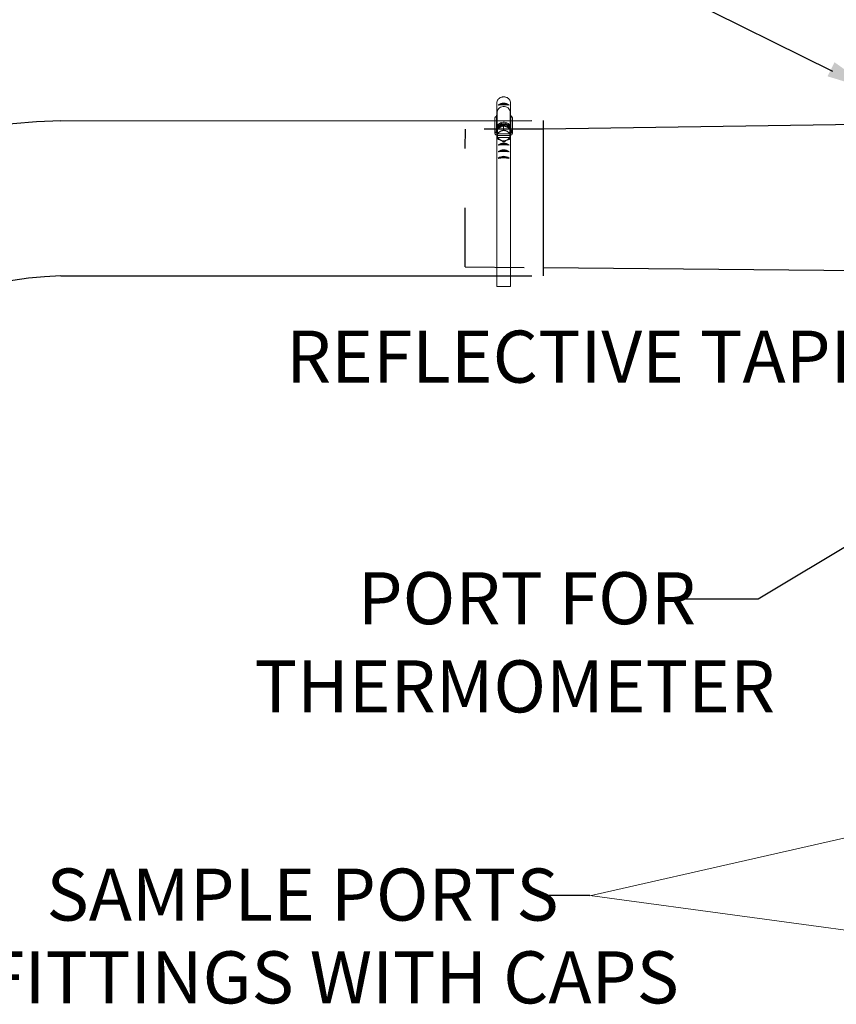
# Model space of a CAD drawing. Units: inches. Extents: x 0.5 to 10.9, y 0.1 to 16.9.
# Drawn here: x 4 to 5.4, y 14 to 15.7 of the extents above; entities that cross this region are included whole.
import ezdxf

# ---------------------------------------------------------------- set-up
doc = ezdxf.new("R2010")
doc.units = ezdxf.units.IN
doc.header["$LTSCALE"] = 0.75
doc.header["$MEASUREMENT"] = 0
doc.linetypes.add('HIDDEN', pattern=[0.375, 0.25, -0.125])
doc.layers.add('Layer 1', color=7, linetype='Continuous')
doc.styles.add('logo', font='ARIALN.TTF')

msp = doc.modelspace()

# ---------------------------------------------------------------- linework, layer by layer
for p, q in [((5.3707, 15.5741), (4.7657, 15.874)), ((4.8817, 15.2289), (4.8817, 15.4912)), ((5.612, 14.9034), (5.2446, 14.682)), ((5.2446, 14.682), (5.1123, 14.682)), ((4.9603, 14.1811), (4.8693, 14.1811))]:
    msp.add_line(p, q)
at = {"color": 7, "linetype": 'Continuous', "lineweight": 15}
for p, q in [((4.8029, 15.5017), (4.8029, 15.5221)), ((4.8029, 15.5017), (4.8029, 15.5221)), ((4.8262, 15.5017), (4.8262, 15.5214)), ((4.8262, 15.5017), (4.8262, 15.5214)), ((4.7997, 15.4955), (4.7997, 15.4693)), ((4.7997, 15.4955), (4.7997, 15.4693)), ((4.8037, 15.5057), (4.8023, 15.4987)), ((4.8037, 15.5057), (4.8023, 15.4987)), ((4.8023, 15.4775), (4.8023, 15.4987)), ((4.8023, 15.4775), (4.8023, 15.4987)), ((4.8037, 15.4799), (4.8037, 15.5057)), ((4.8037, 15.4799), (4.8037, 15.5057)), ((4.8254, 15.4799), (4.8254, 15.5057)), ((4.8268, 15.4989), (4.8254, 15.5057)), ((4.8254, 15.4799), (4.8254, 15.5057)), ((4.8268, 15.4989), (4.8254, 15.5057)), ((4.8268, 15.4776), (4.8268, 15.4989)), ((4.8268, 15.4776), (4.8268, 15.4989)), ((4.8292, 15.4693), (4.8292, 15.4955)), ((4.8292, 15.4693), (4.8292, 15.4955)), ((4.8144, 15.4823), (4.804, 15.4772)), ((4.8144, 15.4823), (4.804, 15.4772)), ((4.804, 15.4772), (4.804, 15.4702)), ((4.804, 15.4772), (4.804, 15.4702)), ((4.8076, 15.4838), (4.8045, 15.4807)), ((4.8076, 15.4838), (4.8045, 15.4807)), ((4.8144, 15.4823), (4.8144, 15.4753)), ((4.8249, 15.4775), (4.8144, 15.4823)), ((4.8144, 15.4823), (4.8144, 15.4753)), ((4.8249, 15.4775), (4.8144, 15.4823)), ((4.8247, 15.4807), (4.8216, 15.4838)), ((4.8247, 15.4807), (4.8216, 15.4838)), ((4.8251, 15.4674), (4.8249, 15.4775)), ((4.8249, 15.4775), (4.8249, 15.4705)), ((4.8251, 15.4674), (4.8249, 15.4775)), ((4.8249, 15.4775), (4.8249, 15.4705)), ((4.801, 15.4668), (4.8029, 15.4668)), ((4.801, 15.4668), (4.8029, 15.4668)), ((4.8025, 15.4729), (4.8025, 15.4723)), ((4.8025, 15.4729), (4.8025, 15.4723)), ((4.8029, 15.448), (4.8029, 15.4687)), ((4.8029, 15.448), (4.8029, 15.4687)), ((4.8041, 15.4656), (4.8041, 15.468)), ((4.8041, 15.4656), (4.8041, 15.468)), ((4.8041, 15.4656), (4.8251, 15.4659)), ((4.8041, 15.4656), (4.8251, 15.4659)), ((4.8041, 15.4622), (4.8041, 15.4656)), ((4.8041, 15.4622), (4.8041, 15.4656)), ((4.8041, 15.4622), (4.8048, 15.4623)), ((4.8041, 15.4622), (4.8048, 15.4623)), ((4.8041, 15.4622), (4.8041, 15.4618)), ((4.8041, 15.4622), (4.8041, 15.4618)), ((4.8243, 15.4688), (4.8047, 15.4685)), ((4.8243, 15.4688), (4.8047, 15.4685)), ((4.8048, 15.4623), (4.8244, 15.4625)), ((4.8048, 15.4623), (4.8244, 15.4625)), ((4.8087, 15.4727), (4.8096, 15.4732)), ((4.8087, 15.4727), (4.8096, 15.4732)), ((4.8192, 15.4733), (4.8201, 15.4729)), ((4.8192, 15.4733), (4.8201, 15.4729)), ((4.8244, 15.4625), (4.8251, 15.4625)), ((4.8244, 15.4625), (4.8251, 15.4625)), ((4.825, 15.4722), (4.8251, 15.4659)), ((4.825, 15.4722), (4.8251, 15.4659)), ((4.8251, 15.4674), (4.8251, 15.4604)), ((4.8251, 15.4674), (4.8251, 15.4604)), ((4.8251, 15.4659), (4.8251, 15.4625)), ((4.8251, 15.4659), (4.8251, 15.4625)), ((4.8251, 15.4621), (4.8251, 15.4625)), ((4.8251, 15.4621), (4.8251, 15.4625)), ((4.8262, 15.448), (4.8262, 15.4687)), ((4.8262, 15.448), (4.8262, 15.4687)), ((4.8262, 15.4668), (4.8282, 15.4668)), ((4.8262, 15.4668), (4.8282, 15.4668)), ((4.8267, 15.4723), (4.8267, 15.4729)), ((4.8267, 15.4723), (4.8267, 15.4729)), ((4.8029, 15.4482), (4.8029, 15.2108)), ((4.8029, 15.4482), (4.8029, 15.2108)), ((4.8099, 15.4577), (4.809, 15.4581)), ((4.8099, 15.4577), (4.809, 15.4581)), ((4.8204, 15.4583), (4.8195, 15.4579)), ((4.8204, 15.4583), (4.8195, 15.4579)), ((4.8262, 15.4482), (4.8262, 15.2108)), ((4.8262, 15.4482), (4.8262, 15.2108)), ((4.8029, 15.2108), (4.8262, 15.2108)), ((4.8029, 15.2108), (4.8262, 15.2108))]:
    msp.add_line(p, q, dxfattribs=at)
at = {"linetype": 'HIDDEN', "ltscale": 0.375}
msp.add_line((4.7492, 15.2437), (4.7497, 15.4768), dxfattribs=at)
at = {"color": 142, "linetype": 'Continuous', "lineweight": 15}
msp.add_line((4.8268, 15.4733), (4.8266, 15.4717), dxfattribs=at)
msp.add_line((4.8268, 15.4733), (4.8266, 15.4717), dxfattribs=at)
at = {"color": 7, "linetype": 'HIDDEN', "lineweight": 25, "ltscale": 0.375}
msp.add_line((4.7492, 15.2437), (4.8817, 15.2425), dxfattribs=at)
at = {"color": 7, "linetype": 'Continuous', "lineweight": 25}
msp.add_line((4.8817, 15.2425), (5.5275, 15.2369), dxfattribs=at)
at = {"color": 7, "linetype": 'Continuous', "lineweight": 15, "flags": 128}
for points in [[(4.8254, 15.5057), (4.8252, 15.5076), (4.8245, 15.5093), (4.8233, 15.511), (4.8218, 15.5124), (4.82, 15.5135), (4.8179, 15.5142), (4.8157, 15.5146), (4.8134, 15.5146), (4.8112, 15.5142), (4.8091, 15.5135), (4.8073, 15.5124), (4.8058, 15.511), (4.8047, 15.5093), (4.804, 15.5076), (4.8037, 15.5057)], [(4.8254, 15.5057), (4.8252, 15.5076), (4.8245, 15.5093), (4.8233, 15.511), (4.8218, 15.5124), (4.82, 15.5135), (4.8179, 15.5142), (4.8157, 15.5146), (4.8134, 15.5146), (4.8112, 15.5142), (4.8091, 15.5135), (4.8073, 15.5124), (4.8058, 15.511), (4.8047, 15.5093), (4.804, 15.5076), (4.8037, 15.5057)], [(4.8015, 15.4737), (4.8017, 15.4757), (4.8023, 15.4776), (4.8034, 15.4794), (4.8048, 15.481), (4.8065, 15.4824), (4.8085, 15.4834), (4.8108, 15.4842), (4.8131, 15.4846), (4.8155, 15.4846), (4.8179, 15.4843), (4.8202, 15.4836), (4.8222, 15.4826), (4.824, 15.4813), (4.8255, 15.4797), (4.8266, 15.4779), (4.8273, 15.476), (4.8276, 15.4741)], [(4.8015, 15.4737), (4.8017, 15.4757), (4.8023, 15.4776), (4.8034, 15.4794), (4.8048, 15.481), (4.8065, 15.4824), (4.8085, 15.4834), (4.8108, 15.4842), (4.8131, 15.4846), (4.8155, 15.4846), (4.8179, 15.4843), (4.8202, 15.4836), (4.8222, 15.4826), (4.824, 15.4813), (4.8255, 15.4797), (4.8266, 15.4779), (4.8273, 15.476), (4.8276, 15.4741)], [(4.8025, 15.4729), (4.8025, 15.4737), (4.8029, 15.4756), (4.8037, 15.4773), (4.8049, 15.479), (4.8065, 15.4804), (4.8083, 15.4815), (4.8104, 15.4823), (4.8126, 15.4828), (4.8149, 15.4829), (4.8172, 15.4827), (4.8194, 15.4821), (4.8214, 15.4812), (4.8232, 15.4799), (4.8246, 15.4785), (4.8257, 15.4768), (4.8264, 15.475), (4.8267, 15.4731)], [(4.8025, 15.4729), (4.8025, 15.4737), (4.8029, 15.4756), (4.8037, 15.4773), (4.8049, 15.479), (4.8065, 15.4804), (4.8083, 15.4815), (4.8104, 15.4823), (4.8126, 15.4828), (4.8149, 15.4829), (4.8172, 15.4827), (4.8194, 15.4821), (4.8214, 15.4812), (4.8232, 15.4799), (4.8246, 15.4785), (4.8257, 15.4768), (4.8264, 15.475), (4.8267, 15.4731)], [(4.8254, 15.4799), (4.8252, 15.4814), (4.8245, 15.4832), (4.8233, 15.4848), (4.8218, 15.4862), (4.82, 15.4873), (4.8179, 15.4881), (4.8157, 15.4885), (4.8134, 15.4885), (4.8112, 15.4881), (4.8091, 15.4873), (4.8073, 15.4862), (4.8058, 15.4848), (4.8047, 15.4832), (4.804, 15.4814), (4.8037, 15.4799)], [(4.8254, 15.4799), (4.8252, 15.4814), (4.8245, 15.4832), (4.8233, 15.4848), (4.8218, 15.4862), (4.82, 15.4873), (4.8179, 15.4881), (4.8157, 15.4885), (4.8134, 15.4885), (4.8112, 15.4881), (4.8091, 15.4873), (4.8073, 15.4862), (4.8058, 15.4848), (4.8047, 15.4832), (4.804, 15.4814), (4.8037, 15.4799)], [(4.8117, 15.474), (4.8124, 15.4741), (4.8125, 15.4741)], [(4.8117, 15.474), (4.8124, 15.4741), (4.8125, 15.4741)]]:
    msp.add_lwpolyline(points, dxfattribs=at)
for points in [[(4.0658, 15.4908), (4.8619, 15.4912)], [(4.0658, 15.2284), (4.8619, 15.2289)]]:
    msp.add_lwpolyline(points)
at = {"color": 142, "linetype": 'Continuous', "lineweight": 15, "flags": 128}
msp.add_lwpolyline([(4.8025, 15.4717), (4.8024, 15.472), (4.8024, 15.4739), (4.8028, 15.4758), (4.8036, 15.4776), (4.8048, 15.4793), (4.8064, 15.4807), (4.8083, 15.4818), (4.8104, 15.4827), (4.8126, 15.4831), (4.8149, 15.4833), (4.8172, 15.483), (4.8194, 15.4824), (4.8215, 15.4815), (4.8233, 15.4803), (4.8247, 15.4788), (4.8258, 15.4771), (4.8265, 15.4752), (4.8268, 15.4733), (4.8268, 15.4733)], dxfattribs=at)
msp.add_lwpolyline([(4.8025, 15.4717), (4.8024, 15.472), (4.8024, 15.4739), (4.8028, 15.4758), (4.8036, 15.4776), (4.8048, 15.4793), (4.8064, 15.4807), (4.8083, 15.4818), (4.8104, 15.4827), (4.8126, 15.4831), (4.8149, 15.4833), (4.8172, 15.483), (4.8194, 15.4824), (4.8215, 15.4815), (4.8233, 15.4803), (4.8247, 15.4788), (4.8258, 15.4771), (4.8265, 15.4752), (4.8268, 15.4733), (4.8268, 15.4733)], dxfattribs=at)
for centre, radius, start, end in [((4.8144, 15.5044), 0.0156, 53.878, 126.122), ((4.8144, 15.5044), 0.0156, 53.878, 126.122), ((4.8144, 15.4686), 0.0492, 79.253, 100.747), ((4.8144, 15.4686), 0.0492, 79.253, 100.747), ((4.8144, 15.5051), 0.0142, 59.8378, 120.1622), ((4.8144, 15.5051), 0.0142, 59.8378, 120.1622), ((4.0778, 14.6955), 0.7954, 90.8689, 180.6017), ((4.8144, 15.4368), 0.0156, 53.878, 126.122), ((4.8144, 15.4368), 0.0156, 53.878, 126.122), ((4.8144, 15.401), 0.0492, 79.253, 100.747), ((4.8144, 15.401), 0.0492, 79.253, 100.747), ((4.8144, 15.4374), 0.0142, 59.8378, 120.1622), ((4.8144, 15.4374), 0.0142, 59.8378, 120.1622), ((4.8144, 15.4255), 0.0156, 53.878, 126.122), ((4.8144, 15.4255), 0.0156, 53.878, 126.122), ((4.8144, 15.3898), 0.0492, 79.253, 100.747), ((4.8144, 15.3898), 0.0492, 79.253, 100.747), ((4.8144, 15.4145), 0.0156, 53.878, 126.122), ((4.8144, 15.4145), 0.0156, 53.878, 126.122), ((4.8144, 15.3787), 0.0492, 79.253, 100.747), ((4.8144, 15.3787), 0.0492, 79.253, 100.747), ((4.8144, 15.4262), 0.0142, 59.8378, 120.1622), ((4.8144, 15.4262), 0.0142, 59.8378, 120.1622), ((4.8144, 15.4151), 0.0142, 59.8378, 120.1622), ((4.8144, 15.4151), 0.0142, 59.8378, 120.1622), ((4.0774, 14.6954), 0.5332, 91.2489, 180.8877)]:
    msp.add_arc(centre, radius, start, end)
at = {"color": 7, "linetype": 'Continuous', "lineweight": 15}
for centre, radius, start, end in [((4.8033, 15.4953), 0.00357, 106.1512, 177.1599), ((4.8033, 15.4953), 0.00357, 106.1512, 177.1599), ((4.8253, 15.4953), 0.00391, 2.7807, 68.0559), ((4.8253, 15.4953), 0.00391, 2.7807, 68.0559), ((4.8111, 15.4723), 0.00859, 145.4875, 216.8771), ((4.8111, 15.4723), 0.00859, 145.4875, 216.8771), ((4.8142, 15.4697), 0.0126, 89.1308, 143.7274), ((4.8142, 15.4697), 0.0126, 89.1308, 143.7274), ((4.8146, 15.4765), 0.0102, 46.4086, 133.5914), ((4.8146, 15.4765), 0.0102, 46.4086, 133.5914), ((4.8149, 15.4695), 0.0128, 38.2941, 92.366), ((4.8149, 15.4695), 0.0128, 38.2941, 92.366), ((4.8181, 15.4723), 0.00859, 325.4874, 36.8772), ((4.8181, 15.4723), 0.00859, 325.4874, 36.8772), ((4.803, 15.4693), 0.00322, 116.4077, 231.0585), ((4.803, 15.4693), 0.00322, 116.4077, 231.0585), ((4.8126, 15.466), 0.00907, 205.6496, 231.0425), ((4.8126, 15.466), 0.00907, 205.6496, 231.0425), ((4.813, 15.4646), 0.00917, 117.9985, 155.0118), ((4.813, 15.4646), 0.00917, 117.9985, 155.0118), ((4.8131, 15.4665), 0.00934, 207.2201, 243.7681), ((4.8131, 15.4665), 0.00934, 207.2201, 243.7681), ((4.8145, 15.462), 0.0122, 95.1075, 113.6407), ((4.8145, 15.462), 0.0122, 95.1075, 113.6407), ((4.8146, 15.4618), 0.0124, 68.1304, 93.3474), ((4.8146, 15.4618), 0.0124, 68.1304, 93.3474), ((4.816, 15.4645), 0.00934, 27.2201, 63.7681), ((4.816, 15.4645), 0.00934, 27.2201, 63.7681), ((4.8161, 15.4664), 0.00917, 297.9985, 335.0118), ((4.8161, 15.4664), 0.00917, 297.9985, 335.0118), ((4.8165, 15.4646), 0.00907, 25.6498, 51.0422), ((4.8165, 15.4646), 0.00907, 25.6498, 51.0422), ((4.8167, 15.4659), 0.00891, 310.891, 336.5997), ((4.8167, 15.4659), 0.00891, 310.891, 336.5997), ((4.8257, 15.4693), 0.00352, 314.7957, 57.6185), ((4.8257, 15.4693), 0.00352, 314.7957, 57.6185), ((4.8146, 15.4693), 0.0124, 248.147, 293.4739), ((4.8146, 15.4693), 0.0124, 248.147, 293.4739), ((4.8146, 15.4694), 0.0131, 259.0191, 282.6017), ((4.8146, 15.4694), 0.0131, 259.0191, 282.6017)]:
    msp.add_arc(centre, radius, start, end, dxfattribs=at)
for points, knots in [([(4.8029, 15.5221), (4.8032, 15.5233), (4.8038, 15.525), (4.8052, 15.527), (4.8065, 15.5283), (4.8081, 15.5295), (4.8098, 15.5303), (4.8116, 15.5309), (4.8136, 15.5312), (4.8155, 15.5312), (4.8174, 15.5309), (4.8193, 15.5303), (4.821, 15.5294), (4.8225, 15.5283), (4.8238, 15.527), (4.8252, 15.525), (4.826, 15.523), (4.8262, 15.5216), (4.8262, 15.5214)], [0, 0, 0, 0, 0.115741, 0.172993, 0.230244, 0.287493, 0.344741, 0.401987, 0.459233, 0.516479, 0.573725, 0.630971, 0.688219, 0.745468, 0.802719, 0.85978, 0.975142, 1, 1, 1, 1]), ([(4.8029, 15.5221), (4.8032, 15.5233), (4.8038, 15.525), (4.8052, 15.527), (4.8065, 15.5283), (4.8081, 15.5295), (4.8098, 15.5303), (4.8116, 15.5309), (4.8136, 15.5312), (4.8155, 15.5312), (4.8174, 15.5309), (4.8193, 15.5303), (4.821, 15.5294), (4.8225, 15.5283), (4.8238, 15.527), (4.8252, 15.525), (4.826, 15.523), (4.8262, 15.5216), (4.8262, 15.5214)], [0, 0, 0, 0, 0.115741, 0.172993, 0.230244, 0.287493, 0.344741, 0.401987, 0.459233, 0.516479, 0.573725, 0.630971, 0.688219, 0.745468, 0.802719, 0.85978, 0.975142, 1, 1, 1, 1]), ([(4.8015, 15.4735), (4.8015, 15.4732), (4.8015, 15.4722), (4.8019, 15.4707), (4.8027, 15.4689), (4.8035, 15.4677), (4.804, 15.4671), (4.8041, 15.467)], [0, 0, 0, 0, 0.135002, 0.407434, 0.679935, 0.953179, 1, 1, 1, 1]), ([(4.8015, 15.4735), (4.8015, 15.4732), (4.8015, 15.4722), (4.8019, 15.4707), (4.8027, 15.4689), (4.8035, 15.4677), (4.804, 15.4671), (4.8041, 15.467)], [0, 0, 0, 0, 0.135002, 0.407434, 0.679935, 0.953179, 1, 1, 1, 1]), ([(4.804, 15.4702), (4.804, 15.4701), (4.804, 15.4701), (4.8041, 15.4701), (4.8042, 15.4701), (4.8046, 15.4701), (4.8053, 15.4704), (4.8059, 15.4708), (4.8064, 15.4712), (4.8065, 15.4713), (4.8066, 15.4714), (4.8066, 15.4714), (4.8066, 15.4715), (4.8066, 15.4715)], [0, 0, 0, 0, 0.030648, 0.068087, 0.124962, 0.22884, 0.442051, 0.821875, 0.879091, 0.940622, 0.965159, 0.986094, 1, 1, 1, 1]), ([(4.804, 15.4702), (4.804, 15.4701), (4.804, 15.4701), (4.8041, 15.4701), (4.8042, 15.4701), (4.8046, 15.4701), (4.8053, 15.4704), (4.8059, 15.4708), (4.8064, 15.4712), (4.8065, 15.4713), (4.8066, 15.4714), (4.8066, 15.4714), (4.8066, 15.4715), (4.8066, 15.4715)], [0, 0, 0, 0, 0.030648, 0.068087, 0.124962, 0.22884, 0.442051, 0.821875, 0.879091, 0.940622, 0.965159, 0.986094, 1, 1, 1, 1]), ([(4.804, 15.468), (4.804, 15.4682), (4.804, 15.4686), (4.804, 15.4692), (4.804, 15.4696), (4.804, 15.4699), (4.804, 15.47), (4.804, 15.4701), (4.804, 15.4702), (4.804, 15.4702)], [0, 0, 0, 0, 0.363084, 0.588676, 0.816357, 0.88314, 0.933025, 0.983321, 1, 1, 1, 1]), ([(4.804, 15.468), (4.804, 15.4682), (4.804, 15.4686), (4.804, 15.4692), (4.804, 15.4696), (4.804, 15.4699), (4.804, 15.47), (4.804, 15.4701), (4.804, 15.4702), (4.804, 15.4702)], [0, 0, 0, 0, 0.363084, 0.588676, 0.816357, 0.88314, 0.933025, 0.983321, 1, 1, 1, 1]), ([(4.8043, 15.4683), (4.8043, 15.4682), (4.8043, 15.4682), (4.8042, 15.4681), (4.8041, 15.468), (4.804, 15.468)], [0, 0, 0, 0, 0.339683, 0.679813, 1, 1, 1, 1]), ([(4.8043, 15.4683), (4.8043, 15.4682), (4.8043, 15.4682), (4.8042, 15.4681), (4.8041, 15.468), (4.804, 15.468)], [0, 0, 0, 0, 0.339683, 0.679813, 1, 1, 1, 1]), ([(4.8041, 15.4618), (4.8042, 15.4618), (4.8043, 15.4618), (4.8044, 15.4619), (4.8044, 15.462), (4.8044, 15.462), (4.8044, 15.462)], [0, 0, 0, 0, 0.156684, 0.539983, 0.900306, 1, 1, 1, 1]), ([(4.8041, 15.4618), (4.8042, 15.4618), (4.8043, 15.4618), (4.8044, 15.4619), (4.8044, 15.462), (4.8044, 15.462), (4.8044, 15.462)], [0, 0, 0, 0, 0.156684, 0.539983, 0.900306, 1, 1, 1, 1]), ([(4.8042, 15.4601), (4.8042, 15.4601), (4.8042, 15.4601), (4.8042, 15.4601), (4.8042, 15.4601), (4.8042, 15.4602), (4.8042, 15.4606), (4.8042, 15.4612), (4.8041, 15.4616), (4.8041, 15.4618), (4.8041, 15.4618)], [0, 0, 0, 0, 0.02362, 0.06402, 0.125157, 0.226555, 0.424157, 0.830846, 0.992657, 1, 1, 1, 1]), ([(4.8042, 15.4601), (4.8042, 15.4601), (4.8042, 15.4601), (4.8042, 15.4601), (4.8042, 15.4601), (4.8042, 15.4602), (4.8042, 15.4606), (4.8042, 15.4612), (4.8041, 15.4616), (4.8041, 15.4618), (4.8041, 15.4618)], [0, 0, 0, 0, 0.02362, 0.06402, 0.125157, 0.226555, 0.424157, 0.830846, 0.992657, 1, 1, 1, 1]), ([(4.8069, 15.4589), (4.8069, 15.4589), (4.8069, 15.4589), (4.8068, 15.4588), (4.8067, 15.4588), (4.8061, 15.4589), (4.8055, 15.4592), (4.8049, 15.4595), (4.8046, 15.4597), (4.8044, 15.4599), (4.8043, 15.46), (4.8042, 15.4601), (4.8042, 15.4601), (4.8042, 15.4601)], [0, 0, 0, 0, 0.018873, 0.042698, 0.086839, 0.230741, 0.557797, 0.681401, 0.832378, 0.885937, 0.939858, 0.973162, 1, 1, 1, 1]), ([(4.8069, 15.4589), (4.8069, 15.4589), (4.8069, 15.4589), (4.8068, 15.4588), (4.8067, 15.4588), (4.8061, 15.4589), (4.8055, 15.4592), (4.8049, 15.4595), (4.8046, 15.4597), (4.8044, 15.4599), (4.8043, 15.46), (4.8042, 15.4601), (4.8042, 15.4601), (4.8042, 15.4601)], [0, 0, 0, 0, 0.018873, 0.042698, 0.086839, 0.230741, 0.557797, 0.681401, 0.832378, 0.885937, 0.939858, 0.973162, 1, 1, 1, 1]), ([(4.8047, 15.4685), (4.8047, 15.4685), (4.8046, 15.4685), (4.8045, 15.4685), (4.8044, 15.4685), (4.8044, 15.4684), (4.8044, 15.4684)], [0, 0, 0, 0, 0.057387, 0.478073, 0.896737, 1, 1, 1, 1]), ([(4.8047, 15.4685), (4.8047, 15.4685), (4.8046, 15.4685), (4.8045, 15.4685), (4.8044, 15.4685), (4.8044, 15.4684), (4.8044, 15.4684)], [0, 0, 0, 0, 0.057387, 0.478073, 0.896737, 1, 1, 1, 1]), ([(4.8044, 15.462), (4.8044, 15.4621), (4.8044, 15.4621), (4.8045, 15.4622), (4.8046, 15.4622), (4.8047, 15.4622), (4.8048, 15.4623), (4.8048, 15.4623)], [0, 0, 0, 0, 0.197584, 0.395678, 0.599584, 0.815929, 1, 1, 1, 1]), ([(4.8044, 15.462), (4.8044, 15.4621), (4.8044, 15.4621), (4.8045, 15.4622), (4.8046, 15.4622), (4.8047, 15.4622), (4.8048, 15.4623), (4.8048, 15.4623)], [0, 0, 0, 0, 0.197584, 0.395678, 0.599584, 0.815929, 1, 1, 1, 1]), ([(4.8066, 15.4715), (4.8066, 15.4715), (4.8066, 15.4715), (4.8067, 15.4715), (4.8068, 15.4716), (4.8071, 15.4719), (4.8078, 15.4723), (4.8084, 15.4726), (4.8087, 15.4727)], [0, 0, 0, 0, 0.016669, 0.037317, 0.073228, 0.179706, 0.59573, 1, 1, 1, 1]), ([(4.8066, 15.4715), (4.8066, 15.4715), (4.8066, 15.4715), (4.8067, 15.4715), (4.8068, 15.4716), (4.8071, 15.4719), (4.8078, 15.4723), (4.8084, 15.4726), (4.8087, 15.4727)], [0, 0, 0, 0, 0.016669, 0.037317, 0.073228, 0.179706, 0.59573, 1, 1, 1, 1]), ([(4.8096, 15.4732), (4.81, 15.4734), (4.8105, 15.4736), (4.8111, 15.4739), (4.8113, 15.474), (4.8115, 15.474), (4.8116, 15.474), (4.8117, 15.474), (4.8117, 15.474), (4.8117, 15.474), (4.8117, 15.474), (4.8117, 15.474)], [0, 0, 0, 0, 0.552357, 0.689589, 0.784238, 0.850364, 0.919264, 0.947399, 0.975765, 0.991856, 1, 1, 1, 1]), ([(4.8096, 15.4732), (4.81, 15.4734), (4.8105, 15.4736), (4.8111, 15.4739), (4.8113, 15.474), (4.8115, 15.474), (4.8116, 15.474), (4.8117, 15.474), (4.8117, 15.474), (4.8117, 15.474), (4.8117, 15.474), (4.8117, 15.474)], [0, 0, 0, 0, 0.552357, 0.689589, 0.784238, 0.850364, 0.919264, 0.947399, 0.975765, 0.991856, 1, 1, 1, 1]), ([(4.8116, 15.4739), (4.812, 15.474), (4.813, 15.4742), (4.8147, 15.4743), (4.8162, 15.4741), (4.817, 15.474), (4.8171, 15.474)], [0, 0, 0, 0, 0.193224, 0.567669, 0.922943, 1, 1, 1, 1]), ([(4.8116, 15.4739), (4.812, 15.474), (4.813, 15.4742), (4.8147, 15.4743), (4.8162, 15.4741), (4.817, 15.474), (4.8171, 15.474)], [0, 0, 0, 0, 0.193224, 0.567669, 0.922943, 1, 1, 1, 1]), ([(4.8117, 15.474), (4.8117, 15.474), (4.8117, 15.474), (4.8118, 15.4739), (4.8119, 15.4739), (4.8124, 15.4741), (4.813, 15.4743), (4.8136, 15.4746), (4.814, 15.4748), (4.8142, 15.475), (4.8143, 15.4752), (4.8143, 15.4753), (4.8143, 15.4753), (4.8144, 15.4753)], [0, 0, 0, 0, 0.018876, 0.042698, 0.086839, 0.230743, 0.557796, 0.681401, 0.832377, 0.885935, 0.939859, 0.973161, 1, 1, 1, 1]), ([(4.8117, 15.474), (4.8117, 15.474), (4.8117, 15.474), (4.8118, 15.4739), (4.8119, 15.4739), (4.8124, 15.4741), (4.813, 15.4743), (4.8136, 15.4746), (4.814, 15.4748), (4.8142, 15.475), (4.8143, 15.4752), (4.8143, 15.4753), (4.8143, 15.4753), (4.8144, 15.4753)], [0, 0, 0, 0, 0.018876, 0.042698, 0.086839, 0.230743, 0.557796, 0.681401, 0.832377, 0.885935, 0.939859, 0.973161, 1, 1, 1, 1]), ([(4.8144, 15.4753), (4.8144, 15.4753), (4.8144, 15.4752), (4.8144, 15.4751), (4.8146, 15.475), (4.8149, 15.4747), (4.8157, 15.4743), (4.8163, 15.4741), (4.8168, 15.474), (4.8169, 15.474), (4.817, 15.474), (4.817, 15.474), (4.817, 15.4741), (4.8171, 15.4741)], [0, 0, 0, 0, 0.030651, 0.068092, 0.124968, 0.228845, 0.442053, 0.821875, 0.879091, 0.940621, 0.965161, 0.986096, 1, 1, 1, 1]), ([(4.8144, 15.4753), (4.8144, 15.4753), (4.8144, 15.4752), (4.8144, 15.4751), (4.8146, 15.475), (4.8149, 15.4747), (4.8157, 15.4743), (4.8163, 15.4741), (4.8168, 15.474), (4.8169, 15.474), (4.817, 15.474), (4.817, 15.474), (4.817, 15.4741), (4.8171, 15.4741)], [0, 0, 0, 0, 0.030651, 0.068092, 0.124968, 0.228845, 0.442053, 0.821875, 0.879091, 0.940621, 0.965161, 0.986096, 1, 1, 1, 1]), ([(4.8171, 15.4741), (4.8171, 15.4741), (4.8171, 15.4741), (4.8171, 15.4741), (4.8172, 15.4741), (4.8176, 15.474), (4.8183, 15.4737), (4.8189, 15.4735), (4.8192, 15.4733)], [0, 0, 0, 0, 0.016668, 0.037321, 0.073229, 0.179706, 0.59573, 1, 1, 1, 1]), ([(4.8171, 15.4741), (4.8171, 15.4741), (4.8171, 15.4741), (4.8171, 15.4741), (4.8172, 15.4741), (4.8176, 15.474), (4.8183, 15.4737), (4.8189, 15.4735), (4.8192, 15.4733)], [0, 0, 0, 0, 0.016668, 0.037321, 0.073229, 0.179706, 0.59573, 1, 1, 1, 1]), ([(4.8201, 15.4729), (4.8205, 15.4727), (4.821, 15.4725), (4.8216, 15.4722), (4.8218, 15.472), (4.822, 15.4719), (4.8221, 15.4719), (4.8222, 15.4718), (4.8222, 15.4717), (4.8222, 15.4717), (4.8222, 15.4717), (4.8222, 15.4717)], [0, 0, 0, 0, 0.552359, 0.689588, 0.78424, 0.850366, 0.919265, 0.9474, 0.975761, 0.991857, 1, 1, 1, 1]), ([(4.8201, 15.4729), (4.8205, 15.4727), (4.821, 15.4725), (4.8216, 15.4722), (4.8218, 15.472), (4.822, 15.4719), (4.8221, 15.4719), (4.8222, 15.4718), (4.8222, 15.4717), (4.8222, 15.4717), (4.8222, 15.4717), (4.8222, 15.4717)], [0, 0, 0, 0, 0.552359, 0.689588, 0.78424, 0.850366, 0.919265, 0.9474, 0.975761, 0.991857, 1, 1, 1, 1]), ([(4.8222, 15.4717), (4.8222, 15.4717), (4.8222, 15.4717), (4.8223, 15.4716), (4.8225, 15.4714), (4.823, 15.4711), (4.8236, 15.4707), (4.8242, 15.4705), (4.8245, 15.4704), (4.8248, 15.4703), (4.8249, 15.4704), (4.8249, 15.4704), (4.8249, 15.4704), (4.8249, 15.4705)], [0, 0, 0, 0, 0.018876, 0.0427, 0.086842, 0.230743, 0.557798, 0.681401, 0.832377, 0.885937, 0.939857, 0.973161, 1, 1, 1, 1]), ([(4.8222, 15.4717), (4.8222, 15.4717), (4.8222, 15.4717), (4.8223, 15.4716), (4.8225, 15.4714), (4.823, 15.4711), (4.8236, 15.4707), (4.8242, 15.4705), (4.8245, 15.4704), (4.8248, 15.4703), (4.8249, 15.4704), (4.8249, 15.4704), (4.8249, 15.4704), (4.8249, 15.4705)], [0, 0, 0, 0, 0.018876, 0.0427, 0.086842, 0.230743, 0.557798, 0.681401, 0.832377, 0.885937, 0.939857, 0.973161, 1, 1, 1, 1]), ([(4.8251, 15.4604), (4.8251, 15.4604), (4.8251, 15.4604), (4.8251, 15.4603), (4.8249, 15.4601), (4.8246, 15.4598), (4.8239, 15.4594), (4.8232, 15.4592), (4.8227, 15.4591), (4.8226, 15.4591), (4.8225, 15.4591), (4.8225, 15.4591), (4.8225, 15.4591), (4.8225, 15.4591)], [0, 0, 0, 0, 0.030647, 0.06809, 0.124963, 0.228841, 0.442051, 0.821875, 0.87909, 0.94062, 0.965158, 0.986094, 1, 1, 1, 1]), ([(4.8251, 15.4604), (4.8251, 15.4604), (4.8251, 15.4604), (4.8251, 15.4603), (4.8249, 15.4601), (4.8246, 15.4598), (4.8239, 15.4594), (4.8232, 15.4592), (4.8227, 15.4591), (4.8226, 15.4591), (4.8225, 15.4591), (4.8225, 15.4591), (4.8225, 15.4591), (4.8225, 15.4591)], [0, 0, 0, 0, 0.030647, 0.06809, 0.124963, 0.228841, 0.442051, 0.821875, 0.87909, 0.94062, 0.965158, 0.986094, 1, 1, 1, 1]), ([(4.8247, 15.4686), (4.8247, 15.4686), (4.8247, 15.4686), (4.8246, 15.4687), (4.8245, 15.4688), (4.8244, 15.4688), (4.8243, 15.4688), (4.8243, 15.4688)], [0, 0, 0, 0, 0.197587, 0.39568, 0.599587, 0.815942, 1, 1, 1, 1]), ([(4.8247, 15.4686), (4.8247, 15.4686), (4.8247, 15.4686), (4.8246, 15.4687), (4.8245, 15.4688), (4.8244, 15.4688), (4.8243, 15.4688), (4.8243, 15.4688)], [0, 0, 0, 0, 0.197587, 0.39568, 0.599587, 0.815942, 1, 1, 1, 1]), ([(4.8244, 15.4625), (4.8244, 15.4625), (4.8245, 15.4625), (4.8246, 15.4625), (4.8247, 15.4625), (4.8248, 15.4624), (4.8248, 15.4624), (4.8248, 15.4623), (4.8248, 15.4623)], [0, 0, 0, 0, 0.032287, 0.268976, 0.50453, 0.729151, 0.938997, 1, 1, 1, 1]), ([(4.8244, 15.4625), (4.8244, 15.4625), (4.8245, 15.4625), (4.8246, 15.4625), (4.8247, 15.4625), (4.8248, 15.4624), (4.8248, 15.4624), (4.8248, 15.4623), (4.8248, 15.4623)], [0, 0, 0, 0, 0.032287, 0.268976, 0.50453, 0.729151, 0.938997, 1, 1, 1, 1]), ([(4.825, 15.4683), (4.8249, 15.4683), (4.8249, 15.4683), (4.8248, 15.4684), (4.8247, 15.4685), (4.8247, 15.4686), (4.8247, 15.4686)], [0, 0, 0, 0, 0.156693, 0.539989, 0.900317, 1, 1, 1, 1]), ([(4.825, 15.4683), (4.8249, 15.4683), (4.8249, 15.4683), (4.8248, 15.4684), (4.8247, 15.4685), (4.8247, 15.4686), (4.8247, 15.4686)], [0, 0, 0, 0, 0.156693, 0.539989, 0.900317, 1, 1, 1, 1]), ([(4.8248, 15.4623), (4.8248, 15.4623), (4.8249, 15.4622), (4.825, 15.4621), (4.8251, 15.4621), (4.8251, 15.4621)], [0, 0, 0, 0, 0.339696, 0.679812, 1, 1, 1, 1]), ([(4.8248, 15.4623), (4.8248, 15.4623), (4.8249, 15.4622), (4.825, 15.4621), (4.8251, 15.4621), (4.8251, 15.4621)], [0, 0, 0, 0, 0.339696, 0.679812, 1, 1, 1, 1]), ([(4.8249, 15.4705), (4.8249, 15.4704), (4.8249, 15.4704), (4.8249, 15.4703), (4.8249, 15.4702), (4.8249, 15.4698), (4.825, 15.4692), (4.825, 15.4687), (4.825, 15.4684), (4.825, 15.4683)], [0, 0, 0, 0, 0.015416, 0.05616, 0.116897, 0.238675, 0.446812, 0.875212, 1, 1, 1, 1]), ([(4.8249, 15.4705), (4.8249, 15.4704), (4.8249, 15.4704), (4.8249, 15.4703), (4.8249, 15.4702), (4.8249, 15.4698), (4.825, 15.4692), (4.825, 15.4687), (4.825, 15.4684), (4.825, 15.4683)], [0, 0, 0, 0, 0.015416, 0.05616, 0.116897, 0.238675, 0.446812, 0.875212, 1, 1, 1, 1]), ([(4.8251, 15.4672), (4.8252, 15.4672), (4.8258, 15.4678), (4.8265, 15.469), (4.8273, 15.4708), (4.8277, 15.4725), (4.8277, 15.4735), (4.8277, 15.4739)], [0, 0, 0, 0, 0.034284, 0.305241, 0.575093, 0.843649, 1, 1, 1, 1]), ([(4.8251, 15.4672), (4.8252, 15.4672), (4.8258, 15.4678), (4.8265, 15.469), (4.8273, 15.4708), (4.8277, 15.4725), (4.8277, 15.4735), (4.8277, 15.4739)], [0, 0, 0, 0, 0.034284, 0.305241, 0.575093, 0.843649, 1, 1, 1, 1]), ([(4.8251, 15.4621), (4.8251, 15.4621), (4.8251, 15.4617), (4.8251, 15.4611), (4.8251, 15.4606), (4.8251, 15.4604), (4.8251, 15.4604), (4.8251, 15.4604), (4.8251, 15.4604), (4.8251, 15.4604), (4.8251, 15.4604)], [0, 0, 0, 0, 0.007345, 0.49027, 0.730718, 0.811014, 0.891722, 0.942515, 0.993781, 1, 1, 1, 1]), ([(4.8251, 15.4621), (4.8251, 15.4621), (4.8251, 15.4617), (4.8251, 15.4611), (4.8251, 15.4606), (4.8251, 15.4604), (4.8251, 15.4604), (4.8251, 15.4604), (4.8251, 15.4604), (4.8251, 15.4604), (4.8251, 15.4604)], [0, 0, 0, 0, 0.007345, 0.49027, 0.730718, 0.811014, 0.891722, 0.942515, 0.993781, 1, 1, 1, 1]), ([(4.809, 15.4581), (4.8086, 15.4583), (4.8081, 15.4586), (4.8075, 15.4588), (4.8073, 15.4589), (4.8071, 15.4589), (4.807, 15.4589), (4.8069, 15.4589), (4.8069, 15.4589), (4.8069, 15.4589), (4.8069, 15.4589), (4.8069, 15.4589)], [0, 0, 0, 0, 0.552359, 0.689588, 0.784239, 0.850368, 0.919264, 0.947398, 0.97576, 0.991856, 1, 1, 1, 1]), ([(4.809, 15.4581), (4.8086, 15.4583), (4.8081, 15.4586), (4.8075, 15.4588), (4.8073, 15.4589), (4.8071, 15.4589), (4.807, 15.4589), (4.8069, 15.4589), (4.8069, 15.4589), (4.8069, 15.4589), (4.8069, 15.4589), (4.8069, 15.4589)], [0, 0, 0, 0, 0.552359, 0.689588, 0.784239, 0.850368, 0.919264, 0.947398, 0.97576, 0.991856, 1, 1, 1, 1]), ([(4.8121, 15.4565), (4.8121, 15.4565), (4.8121, 15.4566), (4.812, 15.4566), (4.8119, 15.4567), (4.8115, 15.457), (4.8108, 15.4573), (4.8102, 15.4576), (4.8099, 15.4577)], [0, 0, 0, 0, 0.016669, 0.037319, 0.07323, 0.179707, 0.595731, 1, 1, 1, 1]), ([(4.8121, 15.4565), (4.8121, 15.4565), (4.8121, 15.4566), (4.812, 15.4566), (4.8119, 15.4567), (4.8115, 15.457), (4.8108, 15.4573), (4.8102, 15.4576), (4.8099, 15.4577)], [0, 0, 0, 0, 0.016669, 0.037319, 0.07323, 0.179707, 0.595731, 1, 1, 1, 1]), ([(4.8148, 15.4553), (4.8148, 15.4553), (4.8148, 15.4552), (4.8147, 15.4552), (4.8145, 15.4552), (4.8142, 15.4552), (4.8135, 15.4555), (4.8128, 15.4559), (4.8123, 15.4562), (4.8122, 15.4564), (4.8121, 15.4564), (4.8121, 15.4565), (4.8121, 15.4565), (4.8121, 15.4565)], [0, 0, 0, 0, 0.030647, 0.068089, 0.124964, 0.228841, 0.442052, 0.821874, 0.879091, 0.940621, 0.96516, 0.986095, 1, 1, 1, 1]), ([(4.8148, 15.4553), (4.8148, 15.4553), (4.8148, 15.4552), (4.8147, 15.4552), (4.8145, 15.4552), (4.8142, 15.4552), (4.8135, 15.4555), (4.8128, 15.4559), (4.8123, 15.4562), (4.8122, 15.4564), (4.8121, 15.4564), (4.8121, 15.4565), (4.8121, 15.4565), (4.8121, 15.4565)], [0, 0, 0, 0, 0.030647, 0.068089, 0.124964, 0.228841, 0.442052, 0.821874, 0.879091, 0.940621, 0.96516, 0.986095, 1, 1, 1, 1]), ([(4.8174, 15.4566), (4.8174, 15.4566), (4.8174, 15.4566), (4.8174, 15.4565), (4.8172, 15.4563), (4.8167, 15.4559), (4.8161, 15.4556), (4.8155, 15.4553), (4.8152, 15.4552), (4.8149, 15.4552), (4.8148, 15.4552), (4.8148, 15.4552), (4.8148, 15.4553), (4.8148, 15.4553)], [0, 0, 0, 0, 0.0188746, 0.0426975, 0.0868399, 0.2307421, 0.5577964, 0.6814027, 0.8323787, 0.8859393, 0.9398601, 0.9731638, 1, 1, 1, 1]), ([(4.8174, 15.4566), (4.8174, 15.4566), (4.8174, 15.4566), (4.8174, 15.4565), (4.8172, 15.4563), (4.8167, 15.4559), (4.8161, 15.4556), (4.8155, 15.4553), (4.8152, 15.4552), (4.8149, 15.4552), (4.8148, 15.4552), (4.8148, 15.4552), (4.8148, 15.4553), (4.8148, 15.4553)], [0, 0, 0, 0, 0.0188746, 0.0426975, 0.0868399, 0.2307421, 0.5577964, 0.6814027, 0.8323787, 0.8859393, 0.9398601, 0.9731638, 1, 1, 1, 1]), ([(4.8195, 15.4579), (4.8191, 15.4577), (4.8186, 15.4574), (4.818, 15.4571), (4.8178, 15.457), (4.8176, 15.4568), (4.8175, 15.4568), (4.8175, 15.4567), (4.8174, 15.4566), (4.8174, 15.4566), (4.8174, 15.4566), (4.8174, 15.4566)], [0, 0, 0, 0, 0.552357, 0.689586, 0.784237, 0.850364, 0.919265, 0.947399, 0.97576, 0.991855, 1, 1, 1, 1]), ([(4.8195, 15.4579), (4.8191, 15.4577), (4.8186, 15.4574), (4.818, 15.4571), (4.8178, 15.457), (4.8176, 15.4568), (4.8175, 15.4568), (4.8175, 15.4567), (4.8174, 15.4566), (4.8174, 15.4566), (4.8174, 15.4566), (4.8174, 15.4566)], [0, 0, 0, 0, 0.552357, 0.689586, 0.784237, 0.850364, 0.919265, 0.947399, 0.97576, 0.991855, 1, 1, 1, 1]), ([(4.8225, 15.4591), (4.8225, 15.4591), (4.8225, 15.4591), (4.8225, 15.4592), (4.8224, 15.4592), (4.822, 15.4591), (4.8213, 15.4587), (4.8207, 15.4585), (4.8204, 15.4583)], [0, 0, 0, 0, 0.016667, 0.037317, 0.073226, 0.179704, 0.595729, 1, 1, 1, 1]), ([(4.8225, 15.4591), (4.8225, 15.4591), (4.8225, 15.4591), (4.8225, 15.4592), (4.8224, 15.4592), (4.822, 15.4591), (4.8213, 15.4587), (4.8207, 15.4585), (4.8204, 15.4583)], [0, 0, 0, 0, 0.016667, 0.037317, 0.073226, 0.179704, 0.595729, 1, 1, 1, 1])]:
    msp.add_open_spline(points, degree=3, knots=knots, dxfattribs=at)
msp.add_solid([(5.3736, 15.5897), (5.3618, 15.5658), (5.4395, 15.5424)])
at = {"layer": 'Layer 1', "color": 7, "linetype": 'HIDDEN', "lineweight": 25, "ltscale": 0.375}
msp.add_lwpolyline([(4.8817, 15.4768), (4.7497, 15.4768)], dxfattribs=at)
at = {"layer": 'Layer 1', "color": 7, "lineweight": 25}
msp.add_lwpolyline([(5.4514, 15.4848), (4.8817, 15.4767)], dxfattribs=at)
at = {"layer": 'Layer 1', "color": 7, "lineweight": 18}
for points in [[(4.9602, 14.1808), (5.536, 14.3114)], [(4.9603, 14.1811), (5.5087, 14.1072)]]:
    msp.add_lwpolyline(points, dxfattribs=at)

# ---------------------------------------------------------------- texts
at = {"color": 7, "style": 'logo'}
for s, p in [('REFLECTIVE TAPE', (4.4467, 15.0481)), ('PORT FOR', (4.5677, 14.6398)), ('THERMOMETER', (4.3933, 14.4908)), ('SAMPLE PORTS', (4.0417, 14.1389)), ('FITTINGS WITH CAPS', (3.9383, 13.999))]:
    msp.add_text(s, height=0.088, dxfattribs=at).set_placement(p)

doc.saveas('drawing.dxf')
